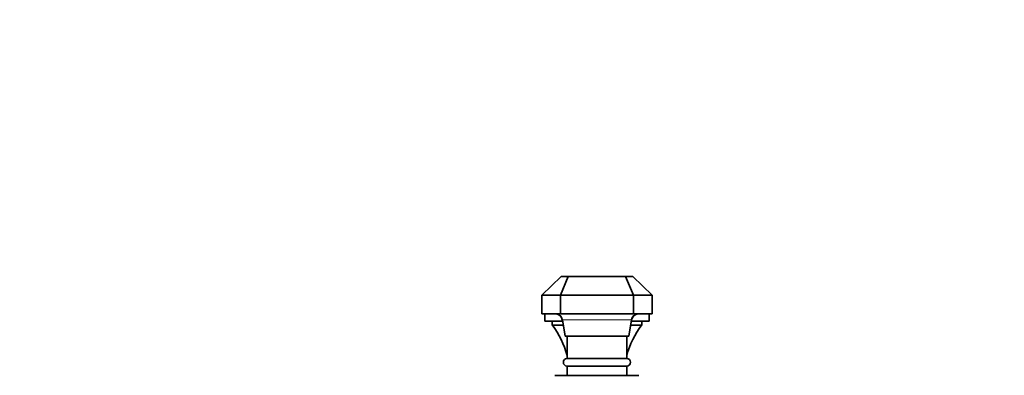
# Model space of a CAD drawing. Units: millimetres. Extents: x 0 to 1601, y 0 to 2103.
# Drawn here: x 281 to 545, y 1452 to 1548 of the extents above; entities that cross this region are included whole.
import ezdxf
from ezdxf import colors
from ezdxf.entities.mleader import LeaderData, LeaderLine
from ezdxf.math import Vec2, Vec3

# ---------------------------------------------------------------- set-up
doc = ezdxf.new("R2010")
doc.units = ezdxf.units.MM
doc.layers.add('DV2_Défaut', color=7, linetype='Continuous')
doc.layers.add('Défaut', color=7, linetype='Continuous')

# ---------------------------------------------------------------- blocks, each defined once
blk = doc.blocks.new('_DOT')
at = {"color": 0}
blk.add_line((0, 0), (-1, 0), dxfattribs=at)
at = {"color": 0, "const_width": 0.333}
blk.add_lwpolyline([(-0.1665, 0, 1), (0.1665, 0, 1)], format="xyb", close=True, dxfattribs=at)
blk = doc.blocks.new('SE1')
at = {"layer": 'DV2_Défaut', "color": 7, "linetype": 'Continuous', "lineweight": 35}
for p, q in [((420.81, 1473.84), (425.93, 1478.84)), ((427.88, 1478.84), (425.81, 1473.84)), ((425.93, 1478.84), (427.88, 1478.84)), ((427.88, 1478.84), (443.24, 1478.84)), ((443.24, 1478.84), (445.2, 1478.84)), ((443.24, 1478.84), (445.31, 1473.84)), ((445.2, 1478.84), (450.31, 1473.84)), ((420.81, 1473.84), (420.81, 1468.84)), ((425.81, 1473.84), (420.81, 1473.84)), ((425.81, 1473.84), (425.81, 1468.84)), ((445.31, 1473.84), (425.81, 1473.84)), ((445.31, 1473.84), (445.31, 1468.84)), ((450.31, 1473.84), (445.31, 1473.84)), ((450.31, 1473.84), (450.31, 1468.84)), ((420.81, 1468.84), (425.81, 1468.84)), ((421.56, 1468.84), (421.56, 1466.84)), ((421.56, 1466.84), (426.36, 1466.84)), ((423.56, 1466.84), (423.56, 1465.84)), ((425.81, 1468.84), (445.31, 1468.84)), ((426.29, 1467.21), (427.06, 1462.84)), ((444.06, 1462.84), (444.83, 1467.2)), ((449.56, 1466.84), (444.77, 1466.84)), ((445.31, 1468.84), (450.31, 1468.84)), ((447.56, 1465.84), (447.56, 1466.84)), ((449.56, 1468.84), (449.56, 1466.84)), ((426.53, 1465.84), (423.56, 1465.84)), ((447.56, 1465.84), (444.59, 1465.84)), ((427.06, 1462.84), (444.06, 1462.84)), ((427.56, 1462.84), (427.56, 1456.84)), ((443.56, 1456.84), (443.56, 1462.84)), ((427.56, 1456.84), (443.56, 1456.84)), ((427.56, 1454.84), (443.56, 1454.84)), ((427.56, 1454.84), (427.56, 1452.34)), ((443.56, 1452.34), (443.56, 1454.84)), ((424.31, 1452.34), (446.81, 1452.34))]:
    blk.add_line(p, q, dxfattribs=at)
at = {"layer": 'DV2_Défaut', "color": 7, "linetype": 'Continuous', "lineweight": 18}
blk.add_line((444.69, 1467.19), (426.43, 1467.19), dxfattribs=at)
at = {"layer": 'DV2_Défaut', "color": 7, "linetype": 'Continuous', "lineweight": 35}
for centre, radius, start, end in [((424.37, 1466.93), 1.91, 8.1391, 85.2736), ((446.75, 1466.91), 1.93, 93.9625, 171.4862), ((405.31, 1451.84), 23.01, 14.67, 37.4827), ((465.82, 1451.84), 23.01, 142.5173, 165.33), ((427.56, 1455.84), 1, 90, 270), ((443.56, 1455.84), 1, 270, 90)]:
    blk.add_arc(centre, radius, start, end, dxfattribs=at)
at = {"layer": 'DV2_Défaut', "color": 7, "linetype": 'Continuous', "lineweight": 18}
for centre, start_param, end_param in [((424.49, 1466.84), 4.886922, 6.283185), ((446.63, 1466.84), 0, 1.396263)]:
    blk.add_ellipse(centre, major_axis=(0, 2), ratio=0.985149, start_param=start_param, end_param=end_param, dxfattribs=at)
for points, knots in [([(426.43, 1467.19), (426.37, 1467.19), (426.33, 1467.2), (426.3, 1467.2), (426.29, 1467.21), (426.29, 1467.21)], [0, 0, 0, 0, 0.6574088, 0.6574088, 1, 1, 1, 1]), ([(444.83, 1467.21), (444.83, 1467.21), (444.83, 1467.2), (444.79, 1467.2), (444.75, 1467.19), (444.69, 1467.19)], [0, 0, 0, 0, 0.337038, 0.337038, 1, 1, 1, 1])]:
    blk.add_open_spline(points, degree=3, knots=knots, dxfattribs=at)

msp = doc.modelspace()

# ---------------------------------------------------------------- block references
at = {"layer": 'Défaut'}
msp.add_blockref('SE1', (0, 0), dxfattribs=at)

# ---------------------------------------------------------------- leaders
at = {"layer": 'Défaut', "color": 7, "linetype": 'Continuous', "lineweight": 18}
ml = msp.add_multileader_mtext('Standard', dxfattribs=at)
ml.set_content('{\\pxsm0.9;\\fSolid Edge ISO|b1||i0||c0|p34;\\W1.;12/12/2016\\P}', color=256)
ml.set_leader_properties()
ml.set_arrow_properties(name='DOT')
ml.build(insert=Vec2(0, 0))
ml.multileader.update_dxf_attribs({"leader_type": 0, "dogleg_length": 0, "arrow_head_size": 12})
ctx = ml.context
ctx.base_point, ctx.char_height, ctx.arrow_head_size, ctx.landing_gap_size = Vec3(1209.5, 2095.75), 12, 12, 4.2
notes = []
notes.append((ctx, [(0, (0, 0, 0), (0, 0), (1, 0), 1, [])]))
ctx.mtext.insert = Vec3(1211.5, 2101.87)
ml = msp.add_multileader_mtext('Standard', dxfattribs=at)
ml.set_content('{\\pxsm0.9;\\fArial|b1||i0||c0|p34;\\W1.;151/W\\P}', color=256)
ml.set_leader_properties()
ml.set_arrow_properties(name='DOT')
ml.build(insert=Vec2(0, 0))
ml.multileader.update_dxf_attribs({"leader_type": 0, "dogleg_length": 0, "arrow_head_size": 12})
ctx = ml.context
ctx.base_point, ctx.char_height, ctx.arrow_head_size, ctx.landing_gap_size = Vec3(490.37, 2095.58), 12, 12, 4.2
notes.append((ctx, [(0, (0, 0, 0), (0, 0), (1, 0), 1, [])]))
ctx.mtext.insert = Vec3(492.37, 2101.68)
for ctx, leaders in notes:
    for number, flags, end, landing, length, lines in leaders:
        leader = LeaderData()
        leader.index, (leader.has_last_leader_line, leader.has_dogleg_vector, leader.attachment_direction) = number, flags
        leader.last_leader_point, leader.dogleg_vector, leader.dogleg_length = Vec3(end), Vec3(landing), length
        for number, points, colour, breaks in lines:
            line = LeaderLine()
            line.index, line.vertices, line.color, line.breaks = number, Vec3.list(points), colors.encode_raw_color(colour), breaks
            leader.lines.append(line)
        ctx.leaders.append(leader)

doc.saveas('drawing.dxf')
